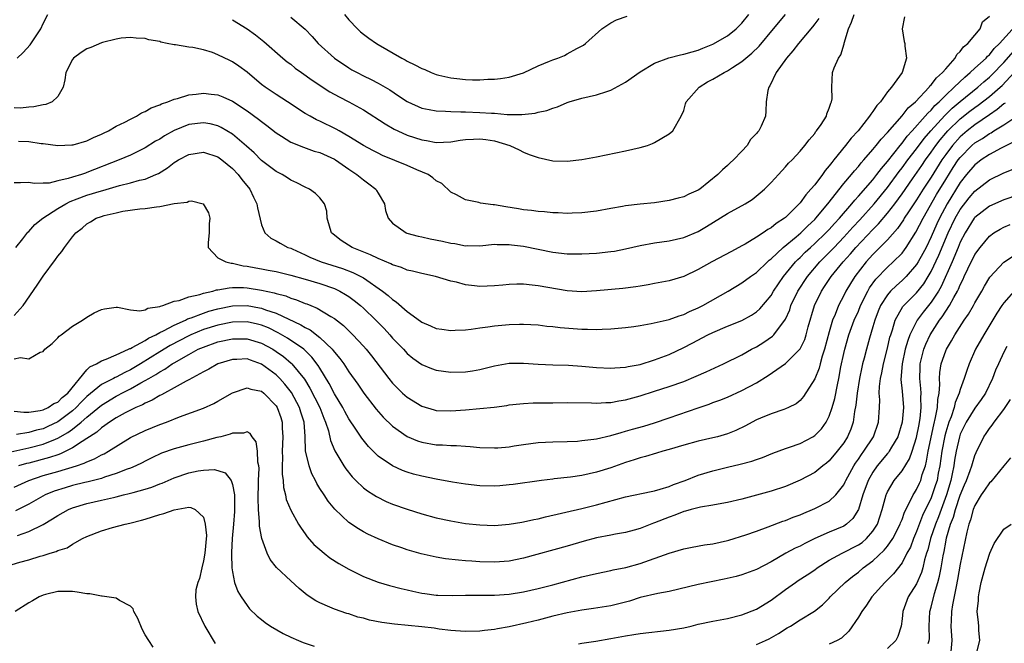
# Model space of a CAD drawing. Units: inches. Extents: x 2586000 to 2589000, y 1503000 to 1506000.
# Drawn here: x 2586854 to 2586989, y 1503209 to 1503294 of the extents above; entities that cross this region are included whole.
import ezdxf

# ---------------------------------------------------------------- set-up
doc = ezdxf.new("R2010")
doc.units = ezdxf.units.IN
doc.header["$MEASUREMENT"] = 0
doc.layers.add('LD25861503_2ft', color=83, linetype='Continuous')

msp = doc.modelspace()

# ---------------------------------------------------------------- linework, layer by layer
at = {"layer": 'LD25861503_2ft'}
for points, elevation in [([(2586853.44, 1503289), (2586854.26, 1503289.74), (2586855.21, 1503290.79), (2586856.68, 1503293), (2586857, 1503293.75), (2586857.61, 1503295)], 8630), ([(2586853.58, 1503277.58), (2586855, 1503277.53), (2586856.72, 1503277.28), (2586857, 1503277.26), (2586859, 1503277), (2586860.93, 1503277.07), (2586861.1, 1503277.1), (2586863, 1503277.64), (2586863.91, 1503278.09), (2586865, 1503278.54), (2586865.3, 1503278.7), (2586865.95, 1503279), (2586867, 1503279.64), (2586868.2, 1503280.2), (2586869, 1503280.62), (2586869.8, 1503281), (2586870.51, 1503281.49), (2586871, 1503281.64), (2586871.82, 1503282.18), (2586873, 1503282.57), (2586873.27, 1503282.73), (2586874.13, 1503283), (2586875, 1503283.36), (2586875.44, 1503283.44), (2586877, 1503283.93), (2586878.02, 1503284.02), (2586879, 1503284.16), (2586880.06, 1503284.06), (2586881, 1503283.95), (2586881.69, 1503283.69), (2586883, 1503283.08), (2586885, 1503281.77), (2586886.6, 1503280.6), (2586887, 1503280.27), (2586887.74, 1503279.74), (2586889, 1503278.72), (2586889.74, 1503278.26), (2586891, 1503277.45), (2586892.75, 1503276.75), (2586894.23, 1503276.23), (2586895, 1503276.01), (2586897, 1503275.09), (2586897.14, 1503275), (2586899, 1503273.72), (2586900.11, 1503273), (2586901, 1503272.26), (2586901.74, 1503271.74), (2586902.69, 1503271), (2586902.81, 1503270.81), (2586903, 1503270.43), (2586903.88, 1503269), (2586904.05, 1503268.05), (2586904.4, 1503267), (2586905, 1503266.33), (2586906.86, 1503265), (2586906.96, 1503264.96), (2586908.52, 1503264.52), (2586909, 1503264.44), (2586910.16, 1503264.16), (2586911.86, 1503263.86), (2586913, 1503263.58), (2586913.54, 1503263.54), (2586915, 1503263.23), (2586915.25, 1503263.25), (2586917, 1503263.23), (2586919, 1503263.42), (2586919.39, 1503263.39), (2586921, 1503263.41), (2586921.35, 1503263.35), (2586923, 1503263.15), (2586927, 1503262.35), (2586929, 1503262.11), (2586931, 1503262.09), (2586933, 1503262.21), (2586935, 1503262.42), (2586935.5, 1503262.5), (2586937, 1503262.78), (2586939, 1503263.25), (2586941, 1503263.61), (2586943, 1503263.89), (2586945, 1503264.36), (2586947, 1503265.2), (2586948.14, 1503265.86), (2586951, 1503267.66), (2586953.45, 1503269), (2586954.41, 1503269.59), (2586955.53, 1503270.47), (2586956.12, 1503271), (2586957, 1503271.92), (2586958.03, 1503273), (2586959, 1503274.07), (2586959.42, 1503274.58), (2586959.89, 1503275), (2586961, 1503276.19), (2586961.65, 1503277), (2586962.23, 1503277.77), (2586963, 1503278.65), (2586963.13, 1503278.87), (2586963.26, 1503279), (2586963.88, 1503279.88), (2586964.62, 1503281), (2586964.68, 1503281.32), (2586965, 1503282.13), (2586965.2, 1503282.8), (2586965.32, 1503283), (2586965.39, 1503283.39), (2586965.34, 1503285), (2586965.46, 1503287), (2586965.66, 1503287.66), (2586966.25, 1503289), (2586966.58, 1503289.42), (2586967.04, 1503290.96), (2586967.05, 1503291.05), (2586967.65, 1503293), (2586968.08, 1503293.92), (2586968.43, 1503295)], 8634), ([(2586883, 1503294.26), (2586885, 1503293), (2586886.17, 1503292.17), (2586887.29, 1503291.29), (2586889.9, 1503289), (2586890.5, 1503288.5), (2586891, 1503288.14), (2586891.63, 1503287.63), (2586892.48, 1503287), (2586893.96, 1503285.96), (2586896.38, 1503284.38), (2586897.66, 1503283.66), (2586899, 1503283), (2586901, 1503281.87), (2586903.96, 1503279.96), (2586905.23, 1503279.24), (2586905.72, 1503279), (2586907, 1503278.42), (2586909, 1503277.76), (2586909.67, 1503277.67), (2586911, 1503277.42), (2586913, 1503277.49), (2586914.28, 1503277.72), (2586915, 1503277.8), (2586916.13, 1503277.87), (2586917, 1503277.91), (2586917.81, 1503277.81), (2586919, 1503277.61), (2586921.11, 1503277), (2586922.39, 1503276.39), (2586923, 1503276.07), (2586923.77, 1503275.77), (2586925, 1503275.33), (2586927, 1503274.89), (2586929, 1503274.82), (2586931, 1503275.05), (2586933, 1503275.44), (2586937, 1503276.26), (2586939, 1503276.7), (2586940.05, 1503277), (2586940.72, 1503277.28), (2586941, 1503277.42), (2586943, 1503278.6), (2586943.49, 1503279), (2586944.66, 1503281), (2586945, 1503281.78), (2586945.27, 1503282.73), (2586945.32, 1503283), (2586947.12, 1503285), (2586948.29, 1503285.71), (2586949, 1503286.08), (2586950.55, 1503287), (2586951, 1503287.24), (2586951.71, 1503287.71), (2586953, 1503288.53), (2586953.54, 1503289), (2586954.35, 1503289.65), (2586955.37, 1503290.63), (2586957.36, 1503293), (2586959, 1503295)], 8630), ([(2586891, 1503294.63), (2586892.98, 1503292.98), (2586893.97, 1503291.97), (2586894.78, 1503291), (2586897, 1503288.97), (2586899, 1503287.64), (2586899.4, 1503287.4), (2586900.12, 1503287), (2586901, 1503286.55), (2586902.06, 1503286.06), (2586903, 1503285.55), (2586904.62, 1503284.62), (2586905.83, 1503283.83), (2586907, 1503283.05), (2586907.09, 1503283), (2586909, 1503282.13), (2586910.05, 1503281.95), (2586911, 1503281.74), (2586912.29, 1503281.71), (2586913, 1503281.64), (2586914.37, 1503281.63), (2586915, 1503281.59), (2586917, 1503281.54), (2586918.57, 1503281.43), (2586919, 1503281.41), (2586920.74, 1503281.26), (2586922.76, 1503281.24), (2586924.57, 1503281.43), (2586925, 1503281.55), (2586926.21, 1503281.79), (2586927, 1503282.12), (2586927.68, 1503282.32), (2586929, 1503282.9), (2586929.27, 1503283), (2586931, 1503283.5), (2586933, 1503283.96), (2586934.42, 1503284.42), (2586935, 1503284.59), (2586937, 1503285.7), (2586939, 1503287.12), (2586941, 1503288.3), (2586942.97, 1503289.03), (2586944.57, 1503289.43), (2586945, 1503289.51), (2586946.16, 1503289.84), (2586947, 1503290.06), (2586947.64, 1503290.36), (2586949, 1503290.9), (2586951, 1503292.07), (2586952.2, 1503293), (2586953, 1503293.78), (2586953.96, 1503295)], 8628), ([(2586898.38, 1503295), (2586899, 1503294.25), (2586900.19, 1503293), (2586900.6, 1503292.6), (2586901, 1503292.28), (2586901.73, 1503291.73), (2586902.78, 1503291), (2586903, 1503290.87), (2586906.26, 1503289), (2586906.75, 1503288.75), (2586907, 1503288.59), (2586908.08, 1503288.08), (2586909, 1503287.54), (2586909.41, 1503287.41), (2586910.32, 1503287), (2586911, 1503286.74), (2586911.34, 1503286.66), (2586913, 1503286.29), (2586913.82, 1503286.18), (2586915, 1503286.05), (2586915.99, 1503286.01), (2586917, 1503286), (2586918.08, 1503286.08), (2586919, 1503286.1), (2586919.82, 1503286.18), (2586921, 1503286.37), (2586923, 1503286.96), (2586925, 1503287.93), (2586926.57, 1503288.57), (2586927, 1503288.76), (2586927.7, 1503289), (2586928.63, 1503289.37), (2586929, 1503289.56), (2586930.31, 1503290.31), (2586931.24, 1503290.76), (2586931.53, 1503291), (2586933.76, 1503293), (2586935, 1503293.82), (2586935.77, 1503294.23), (2586937.24, 1503294.76)], 8626), ([(2586975.33, 1503294.67), (2586975.04, 1503293), (2586975.29, 1503291.29), (2586975.37, 1503291), (2586975.37, 1503290.63), (2586975.62, 1503289), (2586975.02, 1503287.02), (2586973.57, 1503285), (2586973, 1503284.35), (2586972.03, 1503283), (2586971.52, 1503282.48), (2586971, 1503281.65), (2586970.71, 1503281.29), (2586970.55, 1503281), (2586968.96, 1503279), (2586968, 1503278), (2586967.24, 1503277), (2586965.63, 1503275), (2586965.34, 1503274.66), (2586965, 1503274.19), (2586964.44, 1503273.56), (2586964.06, 1503273), (2586963, 1503271.61), (2586962.49, 1503271), (2586961.78, 1503270.22), (2586961, 1503269.1), (2586959, 1503267.12), (2586958.85, 1503267), (2586957.71, 1503266.29), (2586957, 1503265.69), (2586956.55, 1503265.45), (2586955.93, 1503265), (2586955, 1503264.38), (2586953.45, 1503263.45), (2586953, 1503263.2), (2586951.55, 1503262.45), (2586948.86, 1503261), (2586947, 1503259.97), (2586945, 1503259.01), (2586943, 1503258.4), (2586941, 1503258.03), (2586940.14, 1503257.86), (2586939, 1503257.68), (2586938.43, 1503257.57), (2586936.65, 1503257.35), (2586933, 1503257.04), (2586931, 1503256.91), (2586929, 1503257.02), (2586925, 1503257.74), (2586924.17, 1503257.83), (2586923, 1503257.93), (2586922.06, 1503257.94), (2586921, 1503257.89), (2586920.17, 1503257.83), (2586919, 1503257.71), (2586917, 1503257.64), (2586916.26, 1503257.74), (2586915, 1503257.86), (2586913.79, 1503258.21), (2586913, 1503258.36), (2586910.91, 1503259), (2586909, 1503259.39), (2586907.74, 1503259.74), (2586907, 1503259.87), (2586906.23, 1503260.23), (2586905, 1503260.58), (2586904.74, 1503260.74), (2586903, 1503261.47), (2586901.99, 1503261.99), (2586899.45, 1503263), (2586897.95, 1503263.95), (2586896.82, 1503264.82), (2586896.62, 1503265), (2586896.43, 1503265.57), (2586896.02, 1503267), (2586895.95, 1503267.95), (2586895.66, 1503269), (2586895, 1503269.8), (2586894.4, 1503270.4), (2586893.6, 1503271), (2586893, 1503271.29), (2586891.86, 1503271.86), (2586891, 1503272.25), (2586890.55, 1503272.55), (2586889.84, 1503273), (2586889, 1503273.43), (2586887, 1503274.94), (2586885.97, 1503275.97), (2586884.92, 1503276.92), (2586883, 1503278.55), (2586881.47, 1503279.47), (2586881, 1503279.69), (2586879.95, 1503279.95), (2586879, 1503280.11), (2586877, 1503279.85), (2586875, 1503279.04), (2586873.68, 1503278.32), (2586873, 1503277.88), (2586872.43, 1503277.57), (2586871, 1503276.66), (2586869, 1503275.68), (2586867.42, 1503275), (2586863, 1503273.26), (2586862.79, 1503273.2), (2586862.24, 1503273), (2586861, 1503272.64), (2586860.44, 1503272.44), (2586859, 1503272.12), (2586857.83, 1503271.83), (2586857, 1503271.82), (2586855.76, 1503271.76), (2586855, 1503271.92), (2586853.86, 1503271.86), (2586853, 1503271.87)], 8636), ([(2586963.55, 1503294.45), (2586963, 1503293.7), (2586962.72, 1503293.28), (2586960.76, 1503291), (2586960, 1503290), (2586959.13, 1503289), (2586957.7, 1503287), (2586956.83, 1503285.17), (2586956.69, 1503285), (2586956.54, 1503284.54), (2586956.35, 1503283), (2586956.29, 1503281.71), (2586956.23, 1503281), (2586955.66, 1503279.66), (2586955.31, 1503279), (2586955.16, 1503278.84), (2586955, 1503278.62), (2586954.19, 1503277.81), (2586953.72, 1503277), (2586953, 1503276.2), (2586951.83, 1503275), (2586951.39, 1503274.61), (2586951, 1503274.22), (2586950.34, 1503273.66), (2586949.71, 1503273), (2586947.2, 1503271), (2586947, 1503270.87), (2586945.7, 1503270.3), (2586945, 1503269.94), (2586944.24, 1503269.76), (2586943, 1503269.42), (2586941, 1503269.13), (2586939, 1503268.93), (2586937, 1503268.7), (2586936.61, 1503268.61), (2586935, 1503268.34), (2586933, 1503267.97), (2586931, 1503267.72), (2586929.69, 1503267.69), (2586929, 1503267.65), (2586927.74, 1503267.74), (2586927, 1503267.75), (2586925.89, 1503267.89), (2586925, 1503267.92), (2586924.07, 1503268.07), (2586923, 1503268.16), (2586922.29, 1503268.29), (2586920.55, 1503268.55), (2586919, 1503268.83), (2586918.83, 1503268.83), (2586917.08, 1503269.08), (2586916.83, 1503269.17), (2586915, 1503269.53), (2586913.8, 1503270.2), (2586913, 1503270.58), (2586911.77, 1503271.77), (2586911, 1503272.15), (2586910.55, 1503272.55), (2586909.89, 1503273), (2586908.34, 1503273.66), (2586907, 1503274.25), (2586903.63, 1503275.63), (2586903, 1503275.92), (2586902.28, 1503276.28), (2586901, 1503276.98), (2586899, 1503278.24), (2586897.64, 1503279), (2586897.24, 1503279.24), (2586895, 1503280.33), (2586894.53, 1503280.53), (2586893.67, 1503281), (2586893, 1503281.4), (2586890.56, 1503283), (2586889, 1503284), (2586887.51, 1503285), (2586887, 1503285.38), (2586885, 1503287.04), (2586883.88, 1503287.88), (2586883, 1503288.49), (2586882.65, 1503288.65), (2586881, 1503289.46), (2586880.26, 1503289.74), (2586879, 1503290.11), (2586877.57, 1503290.43), (2586877, 1503290.51), (2586875.19, 1503290.81), (2586875, 1503290.82), (2586874.04, 1503291), (2586873.18, 1503291.18), (2586873, 1503291.25), (2586871.51, 1503291.51), (2586871, 1503291.68), (2586869.75, 1503291.75), (2586869, 1503291.81), (2586867.72, 1503291.72), (2586867, 1503291.59), (2586865.15, 1503291.15), (2586865, 1503291.1), (2586863.54, 1503290.46), (2586863, 1503290.27), (2586862.22, 1503289.78), (2586861.14, 1503289), (2586861, 1503288.81), (2586860.12, 1503287), (2586859.98, 1503286.02), (2586859.74, 1503285), (2586859, 1503283.74), (2586858.21, 1503283), (2586857.36, 1503282.64), (2586857, 1503282.59), (2586855.72, 1503282.28), (2586855, 1503282.23), (2586853.88, 1503282.12), (2586853, 1503282.14)], 8632), ([(2586853, 1503253.66), (2586854.24, 1503255), (2586856.18, 1503257.82), (2586857, 1503259.03), (2586858.68, 1503261.32), (2586859, 1503261.81), (2586859.55, 1503262.45), (2586859.91, 1503263), (2586861, 1503264.45), (2586861.49, 1503265), (2586862.36, 1503265.64), (2586863, 1503266.22), (2586863.51, 1503266.49), (2586864.27, 1503267), (2586865, 1503267.26), (2586865.38, 1503267.38), (2586867, 1503267.76), (2586867.95, 1503267.95), (2586870.27, 1503268.27), (2586871, 1503268.32), (2586872.57, 1503268.57), (2586873, 1503268.59), (2586875, 1503269.02), (2586876.79, 1503269.21), (2586877, 1503269.33), (2586877.39, 1503269.39), (2586878.98, 1503268.98), (2586879.73, 1503267.73), (2586879.88, 1503267), (2586879.78, 1503266.22), (2586879.79, 1503265), (2586879.66, 1503263.66), (2586879.68, 1503263), (2586881, 1503261.58), (2586882.07, 1503261), (2586882.83, 1503260.83), (2586883, 1503260.84), (2586884.48, 1503260.48), (2586885, 1503260.44), (2586886.19, 1503260.19), (2586887, 1503260.06), (2586887.89, 1503259.89), (2586889, 1503259.67), (2586891, 1503259.19), (2586893, 1503258.63), (2586895, 1503258.03), (2586897, 1503257.35), (2586897.76, 1503257), (2586898.55, 1503256.55), (2586899, 1503256.25), (2586899.72, 1503255.72), (2586900.6, 1503255), (2586901, 1503254.63), (2586902.7, 1503253), (2586903.84, 1503251.84), (2586904.62, 1503251), (2586905, 1503250.55), (2586906.48, 1503249), (2586907, 1503248.43), (2586907.79, 1503247.79), (2586909, 1503246.91), (2586910.35, 1503246.35), (2586911, 1503246.13), (2586911.99, 1503246.01), (2586913, 1503245.86), (2586915, 1503245.89), (2586915.97, 1503246.03), (2586917, 1503246.21), (2586919, 1503246.74), (2586921, 1503247.09), (2586923, 1503247.09), (2586925, 1503246.94), (2586927, 1503246.85), (2586929.19, 1503246.81), (2586931, 1503246.69), (2586933, 1503246.5), (2586935, 1503246.41), (2586935.54, 1503246.46), (2586937, 1503246.55), (2586937.36, 1503246.64), (2586939, 1503246.93), (2586941, 1503247.55), (2586943, 1503248.3), (2586945, 1503249.23), (2586946.17, 1503249.83), (2586948.33, 1503251), (2586949, 1503251.32), (2586951, 1503252.17), (2586953, 1503252.98), (2586954.32, 1503253.68), (2586955, 1503254.13), (2586955.46, 1503254.54), (2586957, 1503256.39), (2586957.35, 1503257), (2586958.01, 1503257.99), (2586958.72, 1503259), (2586960.36, 1503261), (2586960.67, 1503261.33), (2586961, 1503261.63), (2586961.68, 1503262.32), (2586962.41, 1503263), (2586963, 1503263.53), (2586964.55, 1503265), (2586965, 1503265.47), (2586965.72, 1503266.28), (2586966.4, 1503267), (2586968.12, 1503269), (2586968.5, 1503269.5), (2586969, 1503270.01), (2586971, 1503272.29), (2586971.56, 1503273), (2586972.16, 1503273.84), (2586973, 1503274.79), (2586974.76, 1503277), (2586975, 1503277.29), (2586975.72, 1503278.28), (2586976.39, 1503279), (2586978.19, 1503281), (2586978.55, 1503281.45), (2586979, 1503281.85), (2586979.52, 1503282.48), (2586980.11, 1503283), (2586981, 1503283.92), (2586982.16, 1503285), (2586983.61, 1503286.39), (2586984.38, 1503287), (2586985, 1503287.59), (2586986.54, 1503289), (2586986.75, 1503289.25), (2586987, 1503289.45), (2586987.68, 1503290.32), (2586988.41, 1503291), (2586991, 1503293.89)], 8640), ([(2586853.25, 1503263), (2586854.18, 1503264.18), (2586854.89, 1503265.11), (2586855, 1503265.19), (2586855.85, 1503266.15), (2586856.94, 1503267), (2586859, 1503268.33), (2586860.09, 1503269), (2586860.69, 1503269.31), (2586861.65, 1503269.65), (2586863, 1503270.17), (2586865, 1503270.78), (2586865.18, 1503270.82), (2586867.5, 1503271.5), (2586869, 1503271.85), (2586870.21, 1503272.21), (2586871, 1503272.38), (2586872.49, 1503273), (2586872.84, 1503273.16), (2586874.08, 1503273.92), (2586875, 1503274.64), (2586875.23, 1503274.77), (2586875.58, 1503275), (2586877, 1503275.76), (2586879, 1503276.08), (2586881, 1503275.41), (2586881.56, 1503275), (2586883, 1503273.82), (2586883.8, 1503273), (2586884.3, 1503272.3), (2586885.4, 1503271), (2586885.89, 1503269.89), (2586886.37, 1503269), (2586886.43, 1503268.43), (2586887, 1503266.09), (2586887.44, 1503265), (2586888.28, 1503264.28), (2586889, 1503263.92), (2586889.56, 1503263.56), (2586890.61, 1503263), (2586891, 1503262.87), (2586891.22, 1503262.78), (2586893, 1503261.98), (2586893.65, 1503261.65), (2586895.2, 1503261), (2586898.11, 1503260.11), (2586899.56, 1503259.56), (2586900.66, 1503259), (2586901, 1503258.81), (2586903.61, 1503257), (2586904.39, 1503256.39), (2586905, 1503255.82), (2586905.5, 1503255.5), (2586907, 1503254.18), (2586908.85, 1503252.85), (2586909, 1503252.73), (2586910.23, 1503252.23), (2586911, 1503251.86), (2586911.77, 1503251.77), (2586913, 1503251.58), (2586913.61, 1503251.61), (2586915, 1503251.69), (2586915.78, 1503251.78), (2586917, 1503251.97), (2586918.1, 1503252.1), (2586919, 1503252.23), (2586921, 1503252.39), (2586922.44, 1503252.44), (2586923, 1503252.44), (2586925, 1503252.35), (2586926.19, 1503252.19), (2586927, 1503252.15), (2586928.01, 1503252.01), (2586931, 1503251.78), (2586931.79, 1503251.79), (2586933, 1503251.73), (2586933.78, 1503251.78), (2586935, 1503251.8), (2586937, 1503251.98), (2586938.13, 1503252.13), (2586939, 1503252.27), (2586940.53, 1503252.53), (2586943, 1503253.11), (2586944.38, 1503253.62), (2586945, 1503253.8), (2586945.81, 1503254.19), (2586947, 1503254.69), (2586947.62, 1503255), (2586951.13, 1503257), (2586953, 1503258.11), (2586954.18, 1503259), (2586955, 1503259.56), (2586956.5, 1503261), (2586956.76, 1503261.24), (2586957, 1503261.41), (2586958.68, 1503263), (2586960.44, 1503264.44), (2586961.1, 1503265), (2586962.04, 1503265.96), (2586963, 1503266.82), (2586963.17, 1503267), (2586964.82, 1503269), (2586967, 1503271.75), (2586968.06, 1503273), (2586968.47, 1503273.53), (2586969, 1503274.11), (2586969.38, 1503274.62), (2586969.74, 1503275), (2586971, 1503276.46), (2586971.44, 1503277), (2586972.12, 1503277.88), (2586973, 1503278.79), (2586975, 1503281.05), (2586975.86, 1503282.14), (2586976.87, 1503283), (2586978.73, 1503285), (2586978.83, 1503285.17), (2586979, 1503285.31), (2586979.72, 1503286.28), (2586980.57, 1503287), (2586981, 1503287.53), (2586982.32, 1503289), (2586982.53, 1503289.47), (2586983, 1503289.89), (2586983.45, 1503290.55), (2586984.06, 1503291), (2586985, 1503292.16), (2586985.75, 1503293), (2586986.04, 1503293.96), (2586987, 1503294.73)], 8638), ([(2586853, 1503247.68), (2586853.89, 1503247.89), (2586855, 1503247.71), (2586856.6, 1503248.6), (2586857, 1503248.69), (2586857.23, 1503249), (2586858.22, 1503249.78), (2586859, 1503250.6), (2586859.18, 1503250.82), (2586859.45, 1503251), (2586861, 1503252.16), (2586862.39, 1503253), (2586863, 1503253.4), (2586864, 1503254), (2586865, 1503254.47), (2586865.44, 1503254.56), (2586867, 1503254.78), (2586867.22, 1503254.78), (2586869, 1503254.44), (2586870.27, 1503254.27), (2586871, 1503254.42), (2586871.35, 1503254.65), (2586873, 1503254.86), (2586873.09, 1503254.91), (2586873.44, 1503255), (2586875, 1503255.59), (2586875.69, 1503255.69), (2586877, 1503256.19), (2586878.52, 1503256.52), (2586879, 1503256.7), (2586880.31, 1503257), (2586880.83, 1503257.17), (2586881, 1503257.18), (2586882.54, 1503257.46), (2586883, 1503257.48), (2586884.53, 1503257.47), (2586885, 1503257.45), (2586887, 1503257.14), (2586888.75, 1503256.75), (2586889, 1503256.66), (2586890.33, 1503256.33), (2586891, 1503256.04), (2586891.81, 1503255.81), (2586893, 1503255.31), (2586893.23, 1503255.23), (2586893.78, 1503255), (2586894.66, 1503254.66), (2586896.51, 1503253.49), (2586897, 1503253.21), (2586898.25, 1503252.25), (2586899.55, 1503251), (2586901, 1503249.43), (2586901.38, 1503249), (2586902.09, 1503248.09), (2586904.47, 1503245), (2586905, 1503244.35), (2586905.67, 1503243.67), (2586906.37, 1503243), (2586907, 1503242.43), (2586909, 1503241.19), (2586910.7, 1503240.7), (2586911, 1503240.62), (2586913, 1503240.57), (2586915, 1503240.71), (2586917, 1503240.87), (2586918.94, 1503241.06), (2586920.71, 1503241.29), (2586921, 1503241.36), (2586922.47, 1503241.53), (2586923, 1503241.58), (2586924.34, 1503241.66), (2586925, 1503241.65), (2586926.33, 1503241.67), (2586927, 1503241.66), (2586929, 1503241.69), (2586932.34, 1503241.66), (2586933, 1503241.62), (2586934.28, 1503241.72), (2586935, 1503241.72), (2586936.07, 1503241.93), (2586937, 1503242.06), (2586939, 1503242.61), (2586941, 1503243.24), (2586943, 1503243.88), (2586945, 1503244.6), (2586946.7, 1503245.3), (2586948.09, 1503245.91), (2586950.48, 1503247), (2586953, 1503248.26), (2586954.31, 1503249), (2586955, 1503249.36), (2586956.02, 1503249.98), (2586957.2, 1503250.8), (2586957.38, 1503251), (2586958.59, 1503252.59), (2586958.92, 1503253), (2586959, 1503253.14), (2586959.57, 1503254.43), (2586959.74, 1503255), (2586960.68, 1503257), (2586961.99, 1503259), (2586963.7, 1503261), (2586965, 1503262.3), (2586965.66, 1503263), (2586967, 1503264.39), (2586968.24, 1503265.76), (2586969.21, 1503266.79), (2586971.19, 1503269), (2586973, 1503271.21), (2586974.6, 1503273.4), (2586975, 1503273.9), (2586975.81, 1503275), (2586977, 1503276.53), (2586978.05, 1503277.95), (2586978.96, 1503279), (2586980.9, 1503281.1), (2586981.9, 1503282.1), (2586983, 1503283.04), (2586985.42, 1503285), (2586986.25, 1503285.75), (2586987, 1503286.36), (2586987.33, 1503286.67), (2586989, 1503288.4), (2586991, 1503290.68)], 8642), ([(2586853, 1503240.51), (2586854.35, 1503240.35), (2586855, 1503240.38), (2586856.58, 1503240.58), (2586857, 1503240.69), (2586857.67, 1503241), (2586858.46, 1503241.54), (2586859, 1503241.75), (2586859.62, 1503242.38), (2586860.4, 1503243), (2586863, 1503246.17), (2586863.41, 1503246.59), (2586864.31, 1503247), (2586865, 1503247.42), (2586865.64, 1503247.64), (2586867, 1503248.25), (2586868.71, 1503249), (2586868.89, 1503249.11), (2586869, 1503249.13), (2586869.23, 1503249.23), (2586871, 1503250.22), (2586871.46, 1503250.54), (2586872.46, 1503251), (2586873, 1503251.29), (2586873.53, 1503251.53), (2586875, 1503252.32), (2586876.53, 1503253), (2586876.83, 1503253.17), (2586877.32, 1503253.32), (2586879, 1503253.98), (2586879.76, 1503254.24), (2586881, 1503254.58), (2586883, 1503254.97), (2586885, 1503255.02), (2586886.72, 1503254.72), (2586887, 1503254.66), (2586887.56, 1503254.44), (2586889, 1503253.96), (2586892.38, 1503252.38), (2586893, 1503251.98), (2586893.66, 1503251.66), (2586895, 1503250.61), (2586896.72, 1503249), (2586896.85, 1503248.85), (2586897, 1503248.63), (2586897.76, 1503247.76), (2586898.29, 1503247), (2586899, 1503245.9), (2586900.21, 1503244.21), (2586901.03, 1503243), (2586902.76, 1503240.76), (2586903.7, 1503239.7), (2586905, 1503238.46), (2586907, 1503237.05), (2586908.44, 1503236.44), (2586909, 1503236.24), (2586911, 1503235.9), (2586911.88, 1503235.88), (2586913, 1503235.8), (2586913.79, 1503235.79), (2586915, 1503235.69), (2586915.66, 1503235.66), (2586917, 1503235.52), (2586919, 1503235.45), (2586919.48, 1503235.48), (2586921, 1503235.62), (2586921.73, 1503235.73), (2586923, 1503235.95), (2586925, 1503236.21), (2586927, 1503236.31), (2586929, 1503236.35), (2586930.41, 1503236.41), (2586931, 1503236.46), (2586932.65, 1503236.65), (2586933, 1503236.71), (2586935, 1503237.16), (2586936.4, 1503237.6), (2586937, 1503237.74), (2586937.97, 1503238.03), (2586939.54, 1503238.46), (2586941, 1503238.9), (2586943, 1503239.57), (2586946.98, 1503240.98), (2586948.52, 1503241.48), (2586949, 1503241.69), (2586949.97, 1503242.03), (2586951, 1503242.45), (2586953, 1503243.33), (2586955, 1503244.42), (2586956.6, 1503245.4), (2586959, 1503247.04), (2586960.96, 1503249), (2586961, 1503249.06), (2586961.63, 1503250.37), (2586961.84, 1503251), (2586962.11, 1503252.11), (2586962.96, 1503255), (2586963.93, 1503257), (2586964.37, 1503257.63), (2586965.28, 1503259), (2586966.91, 1503261), (2586967.9, 1503262.1), (2586968.66, 1503263), (2586971, 1503265.47), (2586971.77, 1503266.23), (2586973, 1503267.71), (2586973.99, 1503269), (2586975, 1503270.37), (2586976.43, 1503272.43), (2586977.74, 1503274.26), (2586978.23, 1503275), (2586979, 1503276.06), (2586979.64, 1503277), (2586980.23, 1503277.77), (2586981, 1503278.67), (2586981.3, 1503279), (2586983, 1503280.63), (2586984.31, 1503281.69), (2586985, 1503282.21), (2586985.47, 1503282.53), (2586987, 1503283.72), (2586988.47, 1503285), (2586988.75, 1503285.25), (2586990.4, 1503287)], 8644), ([(2586989.18, 1503282.82), (2586989, 1503282.69), (2586988.09, 1503281.91), (2586987, 1503281.2), (2586985, 1503279.84), (2586983.94, 1503279), (2586983, 1503278.19), (2586981.92, 1503277), (2586981, 1503275.75), (2586980.49, 1503275), (2586979, 1503272.64), (2586977.91, 1503271), (2586977, 1503269.54), (2586975.9, 1503267.9), (2586975.31, 1503267), (2586975.2, 1503266.8), (2586974.39, 1503265.61), (2586973, 1503264.03), (2586971.49, 1503262.51), (2586971, 1503262.04), (2586970.05, 1503261), (2586968.52, 1503259), (2586967.94, 1503258.06), (2586967.3, 1503257), (2586967, 1503256.4), (2586966.25, 1503255), (2586965.8, 1503253.8), (2586965.45, 1503253), (2586965, 1503251.39), (2586964.37, 1503249), (2586964.04, 1503248.04), (2586963.74, 1503247), (2586963.6, 1503246.4), (2586963, 1503244.97), (2586961.48, 1503242.52), (2586961, 1503241.97), (2586960.47, 1503241.53), (2586959.42, 1503241), (2586959, 1503240.81), (2586958.74, 1503240.74), (2586957, 1503240.16), (2586955.55, 1503239.55), (2586955, 1503239.31), (2586954.4, 1503239), (2586953.5, 1503238.5), (2586952.16, 1503237.84), (2586951, 1503237.38), (2586949.65, 1503237), (2586949, 1503236.84), (2586947, 1503236.39), (2586945, 1503235.85), (2586943, 1503235.24), (2586942.12, 1503235), (2586941.28, 1503234.72), (2586939.74, 1503234.26), (2586939, 1503234.1), (2586938.18, 1503233.82), (2586937, 1503233.46), (2586935, 1503232.73), (2586933, 1503232.12), (2586931, 1503231.69), (2586929.45, 1503231.45), (2586927.2, 1503231.2), (2586927, 1503231.19), (2586925.44, 1503231), (2586921.57, 1503230.43), (2586921, 1503230.37), (2586919.73, 1503230.27), (2586919, 1503230.23), (2586917, 1503230.26), (2586915, 1503230.48), (2586913.23, 1503230.77), (2586911, 1503231.17), (2586909, 1503231.57), (2586907.86, 1503231.86), (2586907, 1503232.14), (2586906.36, 1503232.36), (2586904.99, 1503232.99), (2586903, 1503234.35), (2586901.67, 1503235.67), (2586900.78, 1503236.78), (2586899.96, 1503238.04), (2586899, 1503239.45), (2586898.45, 1503240.45), (2586898.16, 1503241), (2586897, 1503242.91), (2586896.29, 1503244.29), (2586895, 1503246.4), (2586894.78, 1503246.78), (2586893.92, 1503247.92), (2586892.91, 1503248.91), (2586892.79, 1503249), (2586890.55, 1503250.55), (2586889.28, 1503251.28), (2586887.93, 1503251.93), (2586887, 1503252.3), (2586886.45, 1503252.45), (2586885, 1503252.77), (2586883, 1503252.74), (2586881, 1503252.33), (2586879, 1503251.7), (2586877.29, 1503251), (2586877, 1503250.87), (2586874.46, 1503249.54), (2586873, 1503248.66), (2586870.36, 1503247), (2586869, 1503246.18), (2586868.19, 1503245.81), (2586867, 1503245.17), (2586866.87, 1503245.13), (2586866.65, 1503245), (2586865, 1503244.17), (2586863, 1503242.51), (2586862.23, 1503241.76), (2586861.52, 1503241), (2586861, 1503240.55), (2586859, 1503239.03), (2586857.62, 1503238.38), (2586857, 1503238.1), (2586856.08, 1503237.92), (2586855, 1503237.59), (2586853.31, 1503237.31)], 8646), ([(2586851.33, 1503234.67), (2586855, 1503235.46), (2586857, 1503235.98), (2586858.67, 1503236.67), (2586859, 1503236.79), (2586860.4, 1503237.6), (2586861, 1503238.05), (2586862.21, 1503239), (2586863, 1503239.69), (2586865, 1503241.35), (2586867, 1503242.58), (2586867.29, 1503242.71), (2586867.8, 1503243), (2586869, 1503243.59), (2586870.39, 1503244.39), (2586871, 1503244.71), (2586871.49, 1503245), (2586872.46, 1503245.54), (2586873, 1503245.91), (2586873.72, 1503246.28), (2586874.73, 1503247), (2586875, 1503247.16), (2586877, 1503248.29), (2586878.31, 1503249), (2586879, 1503249.31), (2586881, 1503250.01), (2586883, 1503250.45), (2586885, 1503250.44), (2586887, 1503249.84), (2586888.55, 1503249), (2586889, 1503248.71), (2586890, 1503248), (2586891.08, 1503247.08), (2586891.16, 1503247), (2586892.88, 1503244.88), (2586893.65, 1503243.65), (2586894.99, 1503241), (2586895.54, 1503239.54), (2586895.79, 1503239), (2586896.18, 1503237.82), (2586896.48, 1503236.48), (2586897.07, 1503235.07), (2586898.31, 1503233), (2586898.58, 1503232.58), (2586899.47, 1503231.47), (2586899.94, 1503231), (2586901, 1503229.98), (2586901.55, 1503229.55), (2586902.43, 1503229), (2586902.77, 1503228.77), (2586904.12, 1503228.12), (2586905, 1503227.74), (2586907, 1503227.03), (2586909, 1503226.42), (2586911, 1503225.88), (2586913, 1503225.43), (2586915, 1503225.1), (2586917, 1503224.88), (2586919, 1503224.83), (2586921, 1503224.97), (2586922.74, 1503225.26), (2586923, 1503225.29), (2586924.39, 1503225.61), (2586925, 1503225.73), (2586926.01, 1503225.99), (2586931, 1503227.16), (2586933, 1503227.66), (2586937, 1503228.76), (2586940.51, 1503229.49), (2586941, 1503229.58), (2586941.79, 1503229.79), (2586943, 1503230.17), (2586943.58, 1503230.42), (2586945.21, 1503231), (2586947, 1503231.71), (2586949, 1503232.3), (2586951, 1503232.81), (2586952.77, 1503233.23), (2586954.36, 1503233.64), (2586955, 1503233.89), (2586955.84, 1503234.16), (2586957.26, 1503234.74), (2586959, 1503235.38), (2586959.56, 1503235.56), (2586961, 1503236.08), (2586962.75, 1503237), (2586963, 1503237.16), (2586963.92, 1503238.08), (2586964.58, 1503239), (2586965, 1503239.8), (2586965.42, 1503241), (2586965.77, 1503242.23), (2586966.13, 1503244.13), (2586966.32, 1503245), (2586966.6, 1503246.6), (2586967, 1503248.44), (2586967.13, 1503249), (2586967.71, 1503251), (2586968.44, 1503253), (2586969, 1503254.25), (2586969.31, 1503255), (2586970.3, 1503257), (2586970.55, 1503257.45), (2586971.38, 1503258.62), (2586973, 1503260.3), (2586973.78, 1503261), (2586975, 1503262.22), (2586975.35, 1503262.65), (2586975.58, 1503263), (2586976.91, 1503265.09), (2586977.89, 1503267), (2586979.75, 1503270.25), (2586981, 1503272.31), (2586982.04, 1503273.96), (2586982.73, 1503275), (2586983, 1503275.36), (2586984.61, 1503277), (2586985, 1503277.34), (2586986.04, 1503277.96), (2586987, 1503278.64), (2586987.25, 1503278.75), (2586987.62, 1503279), (2586989, 1503279.84), (2586990.89, 1503281.11)], 8648), ([(2586991, 1503277.83), (2586988.64, 1503276.64), (2586987, 1503275.76), (2586985.89, 1503275), (2586985.39, 1503274.61), (2586985, 1503274.34), (2586983.87, 1503273), (2586983, 1503271.91), (2586981.22, 1503269), (2586980.13, 1503267), (2586979.78, 1503266.22), (2586979, 1503264.43), (2586978.3, 1503263), (2586977.86, 1503262.14), (2586977.23, 1503261), (2586977, 1503260.63), (2586975.56, 1503259), (2586975.29, 1503258.71), (2586975, 1503258.45), (2586974.22, 1503257.78), (2586973.43, 1503257), (2586973, 1503256.49), (2586972.06, 1503255), (2586971.74, 1503254.26), (2586971.25, 1503253), (2586971, 1503252.1), (2586970.52, 1503250.52), (2586970.1, 1503249), (2586969.8, 1503247.8), (2586969.58, 1503247), (2586969.47, 1503246.53), (2586969.17, 1503245), (2586968.84, 1503243), (2586968.66, 1503241.34), (2586968.48, 1503240.48), (2586968.28, 1503239), (2586967.96, 1503238.04), (2586967.51, 1503237), (2586967, 1503236.18), (2586966.1, 1503235), (2586965, 1503233.67), (2586964.63, 1503233.37), (2586964.14, 1503233), (2586963, 1503232.1), (2586961, 1503231.01), (2586959, 1503230.16), (2586957, 1503229.52), (2586953, 1503228.44), (2586951, 1503227.96), (2586949.74, 1503227.74), (2586949, 1503227.58), (2586947.32, 1503227.32), (2586946.05, 1503227), (2586945.24, 1503226.76), (2586945, 1503226.72), (2586943.79, 1503226.21), (2586943, 1503225.96), (2586941, 1503225.17), (2586940.87, 1503225.13), (2586939, 1503224.41), (2586938.18, 1503224.18), (2586937, 1503223.85), (2586935.61, 1503223.61), (2586935, 1503223.48), (2586933, 1503223.11), (2586931.34, 1503222.66), (2586929, 1503221.98), (2586923, 1503220.31), (2586921, 1503219.91), (2586919, 1503219.77), (2586917, 1503219.83), (2586915.89, 1503219.89), (2586915, 1503219.97), (2586914.04, 1503220.04), (2586912.25, 1503220.25), (2586911, 1503220.45), (2586908.92, 1503220.92), (2586907, 1503221.48), (2586906.25, 1503221.75), (2586905, 1503222.16), (2586903, 1503222.98), (2586901.62, 1503223.62), (2586901, 1503223.95), (2586900.33, 1503224.33), (2586899, 1503225.21), (2586897.05, 1503227.05), (2586896.16, 1503228.16), (2586895.58, 1503229), (2586895, 1503229.89), (2586894.58, 1503230.58), (2586894.39, 1503231), (2586893.92, 1503231.92), (2586893.54, 1503233), (2586893.05, 1503235.05), (2586892.97, 1503237.03), (2586892.83, 1503239), (2586892.39, 1503240.39), (2586892.23, 1503241), (2586891.09, 1503243.09), (2586890.21, 1503244.21), (2586889.51, 1503245), (2586889, 1503245.5), (2586887, 1503246.98), (2586885.49, 1503247.49), (2586885, 1503247.68), (2586883.6, 1503247.6), (2586883, 1503247.61), (2586881, 1503247), (2586879.74, 1503246.26), (2586879, 1503245.91), (2586877, 1503244.82), (2586876.64, 1503244.64), (2586875, 1503243.7), (2586873.65, 1503243), (2586873.24, 1503242.76), (2586873, 1503242.66), (2586871.98, 1503242.02), (2586871, 1503241.61), (2586870.62, 1503241.38), (2586869.73, 1503241), (2586869, 1503240.65), (2586868.28, 1503240.28), (2586867, 1503239.59), (2586866.09, 1503239), (2586865.48, 1503238.52), (2586865, 1503238.22), (2586864.37, 1503237.63), (2586863.38, 1503237), (2586863, 1503236.74), (2586862.35, 1503236.35), (2586861, 1503235.45), (2586859.36, 1503234.64), (2586859, 1503234.53), (2586857.87, 1503234.13), (2586855, 1503233.38), (2586854.69, 1503233.31), (2586853.58, 1503233)], 8650), ([(2586853, 1503230.06), (2586855.04, 1503231), (2586857, 1503231.66), (2586859, 1503232.23), (2586861.55, 1503233), (2586862.63, 1503233.37), (2586863, 1503233.57), (2586864.04, 1503233.96), (2586865, 1503234.49), (2586865.36, 1503234.64), (2586865.99, 1503235), (2586869, 1503236.9), (2586871, 1503237.85), (2586873, 1503238.66), (2586873.93, 1503239), (2586875.72, 1503239.72), (2586879, 1503240.91), (2586880.44, 1503241.56), (2586881, 1503241.86), (2586883, 1503243.02), (2586885, 1503243.69), (2586885.51, 1503243.51), (2586887, 1503243.24), (2586887.29, 1503243), (2586889, 1503241.26), (2586889.16, 1503241), (2586889.63, 1503239.63), (2586889.82, 1503239), (2586889.84, 1503238.16), (2586889.92, 1503237), (2586889.85, 1503235), (2586889.89, 1503234.11), (2586889.85, 1503233), (2586889.84, 1503231.84), (2586889.97, 1503231), (2586890.02, 1503230.02), (2586890.29, 1503229), (2586890.39, 1503228.39), (2586891, 1503226.9), (2586892.09, 1503225), (2586892.43, 1503224.43), (2586893, 1503223.66), (2586893.26, 1503223.26), (2586894.2, 1503222.2), (2586895, 1503221.5), (2586895.6, 1503221), (2586896.39, 1503220.39), (2586897.6, 1503219.6), (2586899, 1503218.82), (2586901, 1503217.82), (2586903, 1503217.02), (2586904.56, 1503216.56), (2586906.16, 1503216.16), (2586907, 1503215.99), (2586907.79, 1503215.79), (2586909, 1503215.53), (2586909.45, 1503215.45), (2586911, 1503215.25), (2586911.23, 1503215.23), (2586913.21, 1503215.21), (2586915, 1503215.25), (2586917.23, 1503215.23), (2586919, 1503215.25), (2586921, 1503215.4), (2586923, 1503215.7), (2586925, 1503216.15), (2586927, 1503216.67), (2586931, 1503217.76), (2586932.03, 1503217.97), (2586933, 1503218.23), (2586935, 1503218.62), (2586935.3, 1503218.7), (2586937.04, 1503219.04), (2586939, 1503219.6), (2586943, 1503221.01), (2586945, 1503221.61), (2586946.15, 1503221.85), (2586947.87, 1503222.13), (2586949, 1503222.29), (2586951, 1503222.74), (2586951.2, 1503222.8), (2586953.53, 1503223.53), (2586955, 1503224.04), (2586956.62, 1503224.62), (2586958.62, 1503225.38), (2586959, 1503225.51), (2586960.05, 1503225.95), (2586961, 1503226.29), (2586961.49, 1503226.51), (2586962.69, 1503227), (2586963, 1503227.14), (2586965, 1503228.15), (2586965.91, 1503229), (2586967, 1503230.41), (2586967.2, 1503230.8), (2586967.28, 1503231), (2586968.38, 1503233), (2586968.62, 1503233.38), (2586969, 1503233.9), (2586969.43, 1503234.57), (2586969.77, 1503235), (2586971.06, 1503237), (2586971.76, 1503239), (2586971.9, 1503241), (2586971.93, 1503242.07), (2586971.87, 1503243), (2586971.89, 1503243.89), (2586972.04, 1503245), (2586972.22, 1503245.78), (2586972.44, 1503247), (2586973, 1503249.17), (2586973.34, 1503250.66), (2586973.44, 1503251), (2586973.68, 1503251.68), (2586974.05, 1503253), (2586975.13, 1503254.87), (2586977, 1503256.78), (2586977.99, 1503258.01), (2586978.6, 1503259), (2586979, 1503259.68), (2586980.07, 1503261.93), (2586981.35, 1503265), (2586982.29, 1503267), (2586983, 1503268.22), (2586984.22, 1503269.78), (2586985, 1503270.73), (2586987, 1503272.27), (2586989, 1503273.24), (2586990.28, 1503273.72)], 8652), ([(2586991, 1503270.21), (2586989, 1503269.54), (2586987, 1503268.65), (2586985, 1503267.1), (2586984.92, 1503267), (2586983.66, 1503265), (2586983, 1503263.71), (2586982.71, 1503263), (2586981.87, 1503261), (2586980.37, 1503257.63), (2586979.99, 1503257), (2586979, 1503255.48), (2586977.89, 1503254.11), (2586977.08, 1503253), (2586976.07, 1503251), (2586975.78, 1503250.22), (2586975.44, 1503249), (2586975.01, 1503247), (2586974.85, 1503244.85), (2586975, 1503243.27), (2586975.18, 1503241), (2586975.04, 1503239), (2586974.42, 1503237), (2586973.56, 1503235.56), (2586973.25, 1503235), (2586973.15, 1503234.85), (2586973, 1503234.69), (2586971.6, 1503233), (2586971, 1503232.12), (2586970.37, 1503231), (2586969.63, 1503229), (2586969, 1503227), (2586968.25, 1503225.75), (2586967.39, 1503225), (2586967, 1503224.73), (2586965, 1503223.89), (2586963, 1503223.01), (2586961.65, 1503222.35), (2586961, 1503221.98), (2586960.32, 1503221.68), (2586959.04, 1503221), (2586957, 1503219.83), (2586955, 1503218.77), (2586953, 1503218.03), (2586952.19, 1503217.81), (2586950.58, 1503217.42), (2586947, 1503216.69), (2586943, 1503215.75), (2586941.47, 1503215.47), (2586939, 1503214.9), (2586937.56, 1503214.44), (2586935, 1503213.78), (2586932.6, 1503213.4), (2586931, 1503213.2), (2586929, 1503212.83), (2586927, 1503212.34), (2586925, 1503211.82), (2586923.44, 1503211.44), (2586921, 1503210.89), (2586919.4, 1503210.6), (2586919, 1503210.52), (2586917.61, 1503210.39), (2586917, 1503210.3), (2586915, 1503210.26), (2586913.66, 1503210.34), (2586913, 1503210.4), (2586911.41, 1503210.59), (2586910.71, 1503210.71), (2586909, 1503210.91), (2586905.27, 1503211.27), (2586903.51, 1503211.51), (2586901.83, 1503211.83), (2586901, 1503212.06), (2586900.24, 1503212.24), (2586899, 1503212.66), (2586898.73, 1503212.73), (2586897, 1503213.33), (2586896.4, 1503213.6), (2586895, 1503214.17), (2586894.45, 1503214.45), (2586893.26, 1503215.26), (2586893, 1503215.47), (2586892.16, 1503216.16), (2586891, 1503217.2), (2586889.05, 1503219.05), (2586888.16, 1503220.16), (2586887.76, 1503221), (2586887.02, 1503223.02), (2586886.7, 1503224.7), (2586886.7, 1503225.3), (2586886.56, 1503227), (2586886.54, 1503228.54), (2586886.6, 1503230.6), (2586886.6, 1503231), (2586886.66, 1503232.66), (2586886.62, 1503233), (2586886.48, 1503233.52), (2586886.46, 1503235), (2586886.28, 1503236.28), (2586885.69, 1503237), (2586885.45, 1503237.45), (2586885, 1503237.69), (2586884.52, 1503237.48), (2586883, 1503237.49), (2586882.67, 1503237.33), (2586881.42, 1503237), (2586880.87, 1503236.87), (2586879, 1503236.37), (2586877, 1503235.88), (2586875, 1503235.34), (2586873.27, 1503234.73), (2586871.9, 1503234.1), (2586871, 1503233.65), (2586870.58, 1503233.42), (2586869.71, 1503233), (2586869, 1503232.7), (2586868.54, 1503232.54), (2586867, 1503231.93), (2586865.44, 1503231.44), (2586865, 1503231.28), (2586863.18, 1503230.82), (2586862.72, 1503230.72), (2586861, 1503230.29), (2586860, 1503230), (2586858.49, 1503229.51), (2586857.26, 1503229), (2586855, 1503227.75), (2586853.19, 1503226.81)], 8654), ([(2586930.56, 1503208.56), (2586931, 1503208.65), (2586932.91, 1503208.91), (2586935, 1503209.27), (2586937, 1503209.66), (2586938.16, 1503209.84), (2586939, 1503210), (2586943, 1503210.42), (2586945, 1503210.77), (2586946.03, 1503211), (2586947, 1503211.25), (2586949, 1503211.66), (2586951, 1503212.03), (2586953, 1503212.52), (2586955, 1503213.34), (2586957, 1503214.57), (2586959, 1503216.04), (2586960.35, 1503217), (2586960.74, 1503217.26), (2586961.96, 1503218.04), (2586963, 1503218.73), (2586963.36, 1503219), (2586965, 1503220.03), (2586966.77, 1503221), (2586969, 1503222.13), (2586969.51, 1503222.49), (2586970.13, 1503223), (2586971, 1503224.02), (2586971.62, 1503225), (2586972.25, 1503227), (2586972.81, 1503229), (2586972.87, 1503229.13), (2586973, 1503229.42), (2586973.92, 1503231), (2586975, 1503232.33), (2586976.04, 1503233.96), (2586976.4, 1503235), (2586977, 1503236.91), (2586977.34, 1503238.66), (2586977.42, 1503239), (2586977.5, 1503239.5), (2586977.65, 1503241), (2586977.6, 1503242.4), (2586977.63, 1503243), (2586977.6, 1503243.6), (2586977.46, 1503245), (2586977.48, 1503246.52), (2586977.5, 1503247), (2586977.98, 1503249), (2586978.27, 1503249.73), (2586978.85, 1503251), (2586980.15, 1503253), (2586980.52, 1503253.48), (2586981, 1503254.23), (2586981.52, 1503255), (2586982.11, 1503256.11), (2586982.63, 1503257), (2586982.76, 1503257.24), (2586983, 1503257.87), (2586983.38, 1503258.62), (2586983.54, 1503259), (2586984.03, 1503260.03), (2586985, 1503262), (2586985.72, 1503263), (2586987, 1503264.56), (2586987.61, 1503265), (2586988.48, 1503265.52), (2586989, 1503265.77), (2586989.88, 1503266.12)], 8656), ([(2586955, 1503208.46), (2586956.23, 1503209), (2586956.75, 1503209.25), (2586958.01, 1503209.99), (2586959.24, 1503210.76), (2586959.66, 1503211), (2586961, 1503211.87), (2586962.97, 1503213.03), (2586964.08, 1503213.92), (2586965, 1503214.83), (2586965.14, 1503215), (2586967.17, 1503217), (2586968.19, 1503217.81), (2586969, 1503218.41), (2586969.67, 1503219), (2586971, 1503219.97), (2586972.56, 1503221.44), (2586973, 1503221.98), (2586973.73, 1503223), (2586974.75, 1503225), (2586974.81, 1503225.19), (2586975, 1503225.64), (2586975.34, 1503226.66), (2586976.13, 1503228.13), (2586976.53, 1503229), (2586976.7, 1503229.3), (2586977, 1503229.74), (2586977.4, 1503230.6), (2586977.57, 1503231), (2586977.78, 1503231.79), (2586978.21, 1503233), (2586978.38, 1503233.62), (2586978.6, 1503235), (2586979.35, 1503238.65), (2586979.62, 1503239.62), (2586979.86, 1503241), (2586979.91, 1503242.09), (2586980.09, 1503243), (2586980.19, 1503244.19), (2586980.15, 1503245), (2586980.19, 1503245.81), (2586980.39, 1503247), (2586981, 1503248.78), (2586981.09, 1503249), (2586981.82, 1503250.18), (2586982.26, 1503251), (2586983.54, 1503253), (2586984.15, 1503253.85), (2586984.8, 1503255), (2586985, 1503255.37), (2586985.96, 1503257), (2586986.32, 1503257.68), (2586987.08, 1503258.92), (2586989, 1503260.95), (2586991, 1503262.29)], 8658), ([(2586990.69, 1503257.31), (2586989, 1503255.38), (2586988.73, 1503255), (2586988.04, 1503253.96), (2586986.22, 1503251), (2586985.09, 1503249), (2586984.22, 1503247), (2586983.89, 1503246.11), (2586983.55, 1503245), (2586983, 1503243.48), (2586982.87, 1503243), (2586982.3, 1503241.7), (2586982.17, 1503241), (2586981.75, 1503239.75), (2586981.44, 1503239), (2586981, 1503237.63), (2586980.86, 1503237.14), (2586980.45, 1503235), (2586980.19, 1503233), (2586979.98, 1503231.98), (2586979.81, 1503231), (2586979.62, 1503230.38), (2586979.16, 1503229), (2586979, 1503228.59), (2586977.83, 1503226.17), (2586977, 1503223.97), (2586976.58, 1503223), (2586976.15, 1503221.85), (2586975.68, 1503221), (2586975, 1503219.67), (2586973.83, 1503218.17), (2586972.66, 1503217), (2586970.87, 1503215), (2586970.13, 1503213.87), (2586969.46, 1503213), (2586969, 1503212.23), (2586967.7, 1503210.3), (2586966.68, 1503209.32), (2586966.1, 1503209), (2586965, 1503208.5)], 8660), ([(2586989.39, 1503249.39), (2586989, 1503248.61), (2586988.24, 1503247), (2586987.85, 1503246.15), (2586987.43, 1503245), (2586986.47, 1503243), (2586985.88, 1503242.12), (2586985, 1503240.91), (2586983.83, 1503239), (2586983, 1503237.33), (2586982.88, 1503237), (2586982.44, 1503235), (2586982.22, 1503233.78), (2586982.12, 1503233), (2586981.91, 1503231.91), (2586981.71, 1503231), (2586981.11, 1503229), (2586979.99, 1503226.01), (2586979.59, 1503225), (2586978.92, 1503223), (2586978.53, 1503221.47), (2586978.37, 1503221), (2586978.1, 1503220.1), (2586977.84, 1503219), (2586977.66, 1503218.34), (2586977, 1503216.79), (2586975.85, 1503215), (2586975.09, 1503213), (2586975, 1503211.98), (2586974.87, 1503211), (2586974.44, 1503209.56), (2586974.16, 1503209), (2586973, 1503207.94)], 8662), ([(2586978.6, 1503208.6), (2586978.75, 1503209), (2586978.77, 1503209.23), (2586978.75, 1503211), (2586978.83, 1503213), (2586979, 1503213.6), (2586979.45, 1503215.45), (2586979.93, 1503217), (2586980.15, 1503217.85), (2586980.37, 1503219), (2586980.64, 1503220.64), (2586980.77, 1503221.23), (2586981, 1503222.5), (2586981.13, 1503223.13), (2586981.68, 1503225), (2586982.06, 1503225.94), (2586982.35, 1503227), (2586983, 1503228.97), (2586983.59, 1503230.41), (2586983.85, 1503231), (2586984.38, 1503232.38), (2586984.59, 1503233), (2586984.67, 1503233.33), (2586985, 1503234.4), (2586985.18, 1503234.82), (2586986.24, 1503237), (2586986.56, 1503237.44), (2586987, 1503238.11), (2586987.4, 1503238.6), (2586987.67, 1503239), (2586989, 1503240.72), (2586989.89, 1503242.11)], 8664), ([(2586989.89, 1503234.11), (2586989.01, 1503233), (2586987.19, 1503230.81), (2586987, 1503230.66), (2586986.35, 1503229.65), (2586985.88, 1503229), (2586985, 1503227.56), (2586984.78, 1503227), (2586984.42, 1503225.58), (2586984.19, 1503225), (2586983.89, 1503223.89), (2586983, 1503219.49), (2586982.63, 1503217.37), (2586982.42, 1503216.42), (2586981.92, 1503213.92), (2586981.78, 1503213), (2586981.73, 1503211.73), (2586981.72, 1503211), (2586981.84, 1503209), (2586981.66, 1503207)], 8666), ([(2586853.45, 1503223.45), (2586855, 1503223.98), (2586857, 1503224.96), (2586858.29, 1503225.71), (2586859, 1503226.17), (2586860.46, 1503227), (2586861, 1503227.24), (2586863, 1503227.84), (2586865, 1503228.27), (2586866.67, 1503228.67), (2586867, 1503228.73), (2586868.02, 1503229), (2586868.81, 1503229.19), (2586869.36, 1503229.36), (2586871, 1503229.79), (2586871.93, 1503230.07), (2586873, 1503230.51), (2586873.36, 1503230.64), (2586875, 1503231.36), (2586877, 1503232.02), (2586878.3, 1503232.3), (2586879, 1503232.41), (2586880.49, 1503232.49), (2586881, 1503232.38), (2586882.02, 1503232.02), (2586882.8, 1503231), (2586883, 1503230.46), (2586883.26, 1503229), (2586883.29, 1503227.29), (2586883.27, 1503226.73), (2586883.13, 1503225), (2586882.95, 1503223), (2586882.88, 1503221.12), (2586882.85, 1503220.85), (2586882.92, 1503219), (2586883, 1503218.45), (2586883.29, 1503217), (2586883.74, 1503215.74), (2586884.2, 1503215), (2586885, 1503213.81), (2586885.36, 1503213.36), (2586886.38, 1503212.38), (2586887, 1503211.91), (2586887.49, 1503211.49), (2586888.22, 1503211), (2586889.97, 1503209.97), (2586891, 1503209.48), (2586892.08, 1503209), (2586892.73, 1503208.73), (2586894.23, 1503208.23)], 8656), ([(2586851.2, 1503219), (2586853.77, 1503219.77), (2586855, 1503220.1), (2586856.59, 1503220.59), (2586857, 1503220.69), (2586857.97, 1503221), (2586858.77, 1503221.23), (2586859, 1503221.36), (2586860.27, 1503221.73), (2586861, 1503222.23), (2586862.41, 1503223), (2586863, 1503223.29), (2586865, 1503224.07), (2586866.52, 1503224.52), (2586868.25, 1503225), (2586868.88, 1503225.12), (2586870.48, 1503225.52), (2586871, 1503225.67), (2586873, 1503226.3), (2586873.55, 1503226.45), (2586875, 1503226.98), (2586877, 1503227.31), (2586877.3, 1503227.3), (2586877.86, 1503227), (2586879, 1503225.93), (2586879.27, 1503225), (2586879.42, 1503223.42), (2586879.2, 1503221), (2586879, 1503219.94), (2586878.78, 1503219), (2586878.47, 1503217.53), (2586878.24, 1503217), (2586877.99, 1503215.99), (2586877.9, 1503215), (2586878, 1503214), (2586878.24, 1503213), (2586879.19, 1503211), (2586880.62, 1503208.62)], 8658), ([(2586985.24, 1503207.24), (2586985.69, 1503209), (2586985.57, 1503210.43), (2586985.57, 1503211), (2586985.49, 1503211.49), (2586985.34, 1503213), (2586985.5, 1503214.5), (2586985.49, 1503215), (2586985.58, 1503215.58), (2586985.89, 1503217), (2586986.41, 1503219), (2586987, 1503220.88), (2586987.05, 1503221), (2586987.65, 1503222.35), (2586989, 1503224.3), (2586989.99, 1503225)], 8668), ([(2586872.11, 1503208.11), (2586871.5, 1503209), (2586871, 1503209.78), (2586870.59, 1503210.59), (2586870.02, 1503212.02), (2586869.46, 1503213), (2586869.36, 1503213.36), (2586869, 1503213.72), (2586867.5, 1503214.5), (2586867, 1503214.85), (2586865.12, 1503215.12), (2586865, 1503215.11), (2586863.41, 1503215.41), (2586863, 1503215.41), (2586861.67, 1503215.67), (2586861, 1503215.73), (2586859, 1503215.76), (2586857.33, 1503215.33), (2586857, 1503215.26), (2586856.45, 1503215), (2586855.52, 1503214.48), (2586855, 1503214.18), (2586853.16, 1503213)], 8660)]:
    msp.add_lwpolyline(points, dxfattribs=dict(at, elevation=elevation))

doc.saveas('drawing.dxf')
